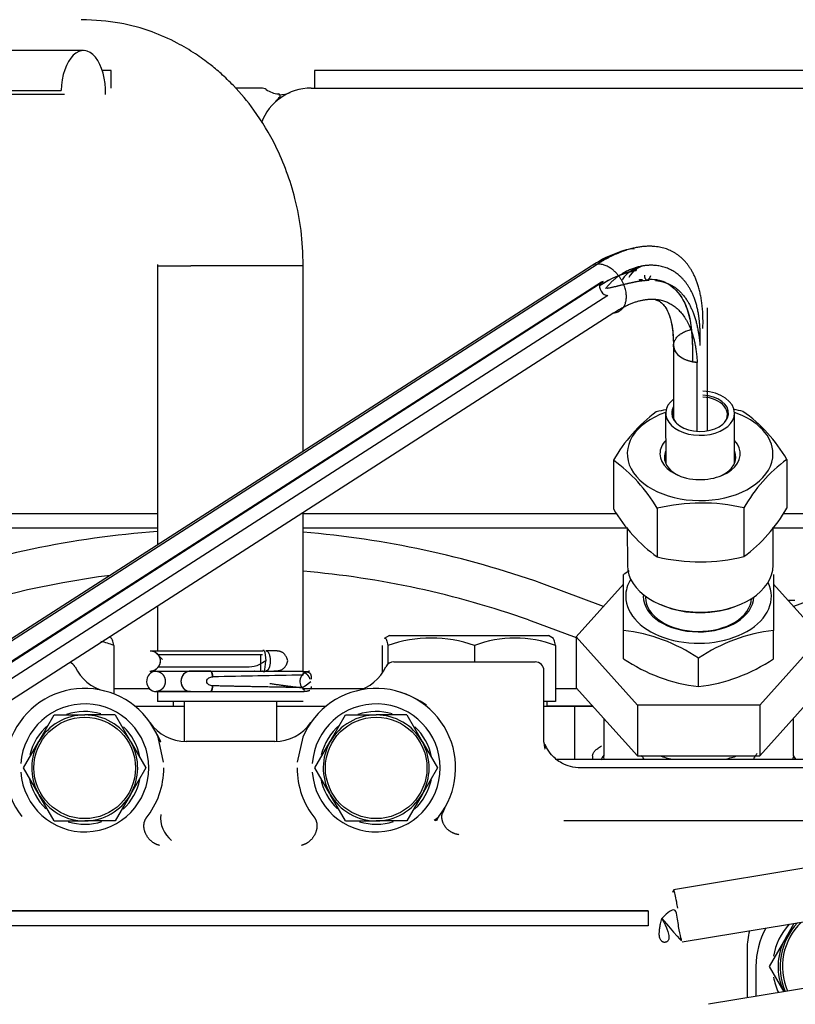
# Model space of a CAD drawing. Units: millimetres. Extents: x 18 to 537, y 48 to 251.
# Drawn here: x 218 to 224, y 231 to 239 of the extents above; entities that cross this region are included whole.
import ezdxf

# ---------------------------------------------------------------- set-up
doc = ezdxf.new("R2010")
doc.units = ezdxf.units.MM
doc.layers.add('DV3_0', color=7, linetype='Continuous')
doc.layers.add('Predeterminado', color=7, linetype='Continuous')

# ---------------------------------------------------------------- blocks, each defined once
blk = doc.blocks.new('SE3')
at = {"layer": 'DV3_0', "color": 7, "linetype": 'Continuous'}
for p, q in [((218.3262, 238.7328), (212.5084, 238.7328)), ((218.5468, 238.5753), (218.4759, 238.5753)), ((218.5468, 238.4353), (218.5468, 238.5753)), ((224.8818, 238.5753), (220.1568, 238.5753)), ((220.1568, 238.5753), (220.1568, 238.4353)), ((219.7368, 238.4353), (219.5354, 238.4353)), ((220.1318, 238.4353), (221.8867, 238.4353)), ((221.8867, 238.4353), (222.246, 238.4353)), ((222.246, 238.4353), (222.7781, 238.4353)), ((222.7781, 238.4353), (223.7654, 238.4353)), ((223.7654, 238.4353), (224.2975, 238.4353)), ((212.3326, 238.4159), (218.1504, 238.4159)), ((218.1773, 238.3847), (212.6842, 238.3847)), ((216.5564, 233.2821), (222.3979, 237.0389)), ((218.9143, 237.0378), (218.9143, 234.813)), ((218.9143, 237.0265), (219.1788, 237.0265)), ((220.0692, 237.0265), (219.1788, 237.0265)), ((220.0693, 235.5558), (220.0693, 237.0378)), ((222.3508, 237.0231), (216.5092, 233.2663)), ((222.7773, 236.9347), (222.7749, 236.9518)), ((222.4322, 236.8965), (216.3253, 232.9691)), ((216.604, 233.1442), (222.4455, 236.901)), ((222.4832, 236.792), (216.6416, 233.0352)), ((222.5308, 236.654), (216.6892, 232.8973)), ((223.2738, 235.7182), (223.2731, 236.6918)), ((223.0038, 236.3942), (223.0042, 235.8118)), ((223.1543, 236.3943), (223.1544, 236.2659)), ((223.1918, 235.7137), (223.1914, 236.26)), ((222.9412, 235.8576), (222.9415, 235.46)), ((223.4875, 235.4604), (223.4872, 235.858)), ((222.5274, 235.4847), (222.5277, 235.0991)), ((223.9015, 235.4908), (223.9018, 235.1052)), ((222.8747, 235.1036), (222.875, 234.718)), ((223.5617, 235.1066), (223.562, 234.7211)), ((216.3617, 235.0613), (218.9143, 235.0613)), ((220.0693, 233.8117), (220.0693, 235.071)), ((220.0693, 235.0613), (222.5558, 235.0613)), ((223.8699, 235.0613), (230.0183, 235.0613)), ((216.2811, 234.9493), (218.9143, 234.9493)), ((220.0693, 234.9493), (222.6373, 234.9493)), ((222.6373, 234.9513), (222.6376, 234.6513)), ((223.7926, 234.6521), (223.7923, 234.9542)), ((223.7923, 234.9493), (230.1013, 234.9493)), ((222.6068, 234.1357), (222.6068, 234.5774)), ((223.7968, 234.5774), (223.7968, 234.1357)), ((222.4495, 234.3256), (221.9603, 234.5072)), ((222.2318, 234.0833), (222.6068, 234.5007)), ((223.7968, 234.5007), (224.1717, 234.0833)), ((224.4432, 234.5072), (223.954, 234.3256)), ((222.7818, 234.406), (222.7818, 234.3973)), ((223.9098, 234.3761), (223.9659, 234.3761)), ((218.9143, 234.3282), (218.9143, 233.9741)), ((222.9018, 234.3396), (222.9208, 234.3317)), ((223.5098, 234.3321), (223.5288, 234.34)), ((221.8532, 234.2184), (222.2318, 234.0779)), ((218.5525, 234.0717), (218.533, 234.083)), ((220.7518, 234.0953), (220.711, 234.0717)), ((220.7518, 234.0953), (222.0118, 234.0953)), ((222.0525, 234.0717), (222.0118, 234.0953)), ((222.7168, 233.5433), (222.2318, 234.0833)), ((222.2318, 234.0833), (222.2318, 233.6811)), ((222.6068, 233.9109), (222.6068, 234.1357)), ((224.1717, 234.0833), (223.6867, 233.5433)), ((223.7968, 233.9109), (223.7968, 234.1357)), ((218.568, 234.0157), (218.568, 233.6313)), ((220.6955, 234.0157), (220.6955, 233.8)), ((220.7403, 234.0157), (220.7403, 233.8676)), ((221.4265, 234.0157), (221.4265, 233.8853)), ((222.068, 234.0157), (222.068, 233.5703)), ((218.9177, 233.9437), (219.7446, 233.9437)), ((219.733, 233.8131), (219.733, 233.9437)), ((223.2018, 233.6901), (223.2018, 233.9149)), ((219.1788, 233.8435), (218.9177, 233.8435)), ((220.7868, 233.8853), (221.9068, 233.8853)), ((218.8985, 233.8117), (219.1709, 233.8117)), ((218.9143, 233.8131), (218.9143, 233.8117)), ((220.0693, 233.7812), (220.0693, 233.7901)), ((221.9768, 233.2482), (221.9768, 233.8153)), ((218.568, 233.6753), (218.848, 233.6753)), ((220.0693, 233.68), (220.0693, 233.6812)), ((220.0693, 233.6753), (220.5441, 233.6753)), ((222.068, 233.6753), (222.237, 233.6753)), ((222.2318, 233.6811), (222.7168, 233.1412)), ((223.6867, 233.1412), (224.1717, 233.6811)), ((218.901, 233.6507), (219.1734, 233.6507)), ((219.1759, 233.6507), (218.9035, 233.6507)), ((218.9143, 233.6507), (218.9143, 233.5703)), ((218.7327, 233.5353), (219.1243, 233.5353)), ((220.0693, 233.5703), (218.9143, 233.5703)), ((219.0368, 233.5703), (219.0368, 233.5353)), ((219.1243, 233.5703), (219.1243, 233.2553)), ((219.8593, 233.2553), (219.8593, 233.5703)), ((219.8593, 233.5353), (220.2508, 233.5353)), ((222.068, 233.5703), (221.9768, 233.5703)), ((221.9768, 233.5353), (222.2218, 233.5353)), ((222.0013, 233.5353), (222.0013, 233.5703)), ((222.3627, 233.5353), (222.0013, 233.5353)), ((222.2218, 233.5353), (222.3118, 233.5353)), ((222.2218, 233.1153), (222.2218, 233.5353)), ((222.3118, 233.5353), (222.3628, 233.5353)), ((223.6867, 233.5433), (222.7168, 233.5433)), ((222.7168, 233.5433), (222.7168, 233.1412)), ((223.6867, 233.5433), (223.6867, 233.1412)), ((217.973, 233.2553), (218.0943, 233.4653)), ((218.0943, 233.4653), (218.3368, 233.4653)), ((218.5792, 233.4653), (218.3368, 233.4653)), ((218.5792, 233.4653), (218.7005, 233.2553)), ((220.283, 233.2553), (220.4043, 233.4653)), ((220.4043, 233.4653), (220.6468, 233.4653)), ((220.8892, 233.4653), (220.6468, 233.4653)), ((220.8892, 233.4653), (221.0105, 233.2553)), ((222.4501, 233.438), (222.4501, 233.1369)), ((223.9534, 233.1369), (223.9534, 233.438)), ((218.962, 233.0909), (218.9182, 233.2879)), ((220.0654, 233.2879), (220.0215, 233.0909)), ((217.8518, 233.0453), (217.973, 233.2553)), ((218.7005, 233.2553), (218.7055, 233.2467)), ((218.7054, 233.2467), (218.8217, 233.0453)), ((219.8425, 233.2553), (219.141, 233.2553)), ((220.1618, 233.0453), (220.283, 233.2553)), ((221.0105, 233.2553), (221.0155, 233.2467)), ((221.0154, 233.2467), (221.1317, 233.0453)), ((222.3618, 233.1416), (222.3618, 233.1178)), ((222.7168, 233.1412), (223.6867, 233.1412)), ((217.9681, 232.8439), (217.8518, 233.0453)), ((218.8217, 233.0453), (218.7005, 232.8353)), ((220.2781, 232.8439), (220.1618, 233.0453)), ((221.1317, 233.0453), (221.0105, 232.8353)), ((222.0784, 233.1153), (225.0348, 233.1153)), ((224.9114, 233.0453), (222.2621, 233.0453)), ((217.973, 232.8353), (217.9681, 232.8439)), ((218.0943, 232.6253), (217.973, 232.8353)), ((218.7005, 232.8353), (218.5792, 232.6253)), ((220.283, 232.8353), (220.2781, 232.8439)), ((220.4043, 232.6253), (220.283, 232.8353)), ((221.0105, 232.8353), (220.8892, 232.6253)), ((221.1892, 232.722), (221.1713, 232.6867)), ((218.0943, 232.6253), (218.3368, 232.6253)), ((218.5792, 232.6253), (218.3368, 232.6253)), ((220.4043, 232.6253), (220.6468, 232.6253)), ((220.8892, 232.6253), (220.6468, 232.6253)), ((224.4554, 232.6253), (222.1342, 232.6253)), ((224.1864, 232.2747), (223.0047, 232.0793)), ((222.8028, 231.9122), (215.0996, 231.9118)), ((215.0996, 231.9117), (222.8028, 231.9121)), ((223.0733, 231.6649), (224.2577, 231.8608)), ((223.9577, 231.8102), (223.8927, 231.6977)), ((222.8028, 231.7933), (215.0996, 231.7928)), ((223.8927, 231.6977), (223.7614, 231.4702)), ((223.5867, 231.6102), (223.5867, 231.2219)), ((223.6567, 231.4702), (223.6567, 231.2337)), ((223.7614, 231.4702), (223.8766, 231.2705)), ((224.3497, 231.3499), (223.2807, 231.1706))]:
    blk.add_line(p, q, dxfattribs=at)
for centre in [(218.3368, 233.0453), (220.6468, 233.0453)]:
    blk.add_circle(centre, 0.4025, dxfattribs=at)
for centre, radius, start, end in [((219.7368, 238.3653), 0.07, 56.2213, 90), ((220.1318, 238.0153), 0.42, 90, 159.95379), ((219.8926, 238.5985), 0.2105, 236.25856, 264.2478), ((219.875, 238.6134), 0.2309, 270.01199, 293.23226), ((222.8767, 236.2533), 0.9322, 96.59752, 124.88655), ((222.8094, 236.7769), 0.2539, 96.49934, 146.93689), ((222.8061, 236.8571), 0.1736, 95.54793, 154.01668), ((222.8428, 236.2492), 0.7494, 100.4259, 124.85072), ((222.8622, 236.2349), 0.7725, 101.18681, 125.15072), ((223.6132, 234.8667), 1.2493, 126.66496, 150.35459), ((223.2172, 234.4299), 1.4809, 100.67724, 103.66913), ((223.2172, 234.4299), 1.4809, 76.84252, 79.69995), ((222.8635, 234.8938), 1.1974, 29.9061, 54.77112), ((221.8013, 234.4743), 1.2442, 30.3806, 54.29663), ((224.6108, 234.5212), 1.2013, 126.18459, 150.83496), ((223.6011, 235.7284), 1.2442, 210.3806, 234.29663), ((223.2246, 233.6649), 1.4806, 76.84057, 103.67108), ((222.816, 235.7232), 1.2493, 306.66496, 330.35459), ((219.4568, 227.464), 7.4749, 94.16577, 109.56844), ((219.4568, 227.464), 7.4749, 70.43156, 85.29908), ((223.212, 236.1598), 1.4806, 256.84057, 283.67108), ((223.3557, 233.4712), 1.3359, 121.78349, 124.10221), ((219.4568, 227.4577), 7.1729, 97.34208, 109.51755), ((219.4568, 227.4577), 7.1729, 70.48245, 85.09762), ((221.0834, 233.0455), 1.0291, 70.52297, 109.47703), ((221.7473, 233.1714), 0.9032, 69.1988, 110.8012), ((222.4458, 232.7901), 1.3552, 56.09804, 83.18081), ((223.9577, 232.7901), 1.3552, 96.81872, 123.90243), ((218.2473, 233.1714), 0.9032, 69.1988, 76.16205), ((216.8887, 231.8924), 2.8829, 44.29431, 45.94825), ((218.8551, 233.8931), 0.0816, 321.80606, 31.56822), ((223.3557, 235.017), 1.3358, 235.8976, 263.38125), ((223.0478, 235.0171), 1.3359, 276.61894, 304.10221), ((218.1968, 233.8153), 0.07, 25.42078, 70.98102), ((218.5761, 233.9956), 0.35, 205.42666, 255.86556), ((218.8551, 233.8929), 0.0798, 270.18586, 321.72748), ((218.8551, 233.8929), 0.0798, 270.18585, 321.72748), ((220.4074, 233.9956), 0.35, 284.13439, 334.57338), ((220.7868, 233.8153), 0.07, 90, 154.59232), ((221.9068, 233.8153), 0.07, 0, 90), ((218.8551, 233.8931), 0.0816, 268.96472, 279.00354), ((221.6638, 137.6505), 96.144, 90.950293, 91.378414), ((220.1239, 233.7303), 0.0814, 92.32721, 237.24086), ((218.3368, 233.0453), 0.63, 22.65377, 217.83488), ((220.6468, 233.0453), 0.63, 322.1651, 157.34622), ((220.5954, 232.8973), 0.7866, 55.12964, 71.95153), ((218.3368, 233.0453), 0.5075, 183.95457, 176.04543), ((220.6468, 233.0453), 0.5075, 183.95457, 176.04543), ((218.3368, 233.0453), 0.42, 89.99918, 149.99918), ((218.3368, 233.0453), 0.4469, 73.477, 108.87531), ((218.3368, 233.0453), 0.42, 29.998, 89.99918), ((220.6468, 233.0453), 0.42, 89.99918, 149.99918), ((220.6468, 233.0453), 0.4469, 73.477, 108.87531), ((220.6468, 233.0453), 0.42, 29.998, 89.99918), ((218.3368, 233.0453), 0.4469, 130.56266, 166.62638), ((218.3368, 233.0453), 0.4469, 11.57062, 46.68706), ((219.141, 233.6053), 0.35, 214.84968, 270.00023), ((217.8493, 232.7453), 1.2024, 24.77363, 31.3502), ((219.8425, 233.6053), 0.35, 269.99976, 325.15033), ((220.6468, 233.0453), 0.4469, 130.56266, 166.62638), ((220.6468, 233.0453), 0.4469, 11.57062, 46.68706), ((218.3368, 233.0453), 0.42, 149.99918, 208.64789), ((218.3368, 233.0453), 0.42, 329.99918, 28.64789), ((220.6468, 233.0453), 0.42, 149.99918, 208.64789), ((220.6468, 233.0453), 0.42, 329.99918, 28.64789), ((221.647, 232.3866), 1.3378, 33.13455, 34.4143), ((224.757, 232.3862), 1.3384, 144.68465, 146.76453), ((218.3259, 233.0456), 0.6377, 321.15453, 359.97118), ((220.6574, 233.0455), 0.6376, 180.02431, 218.85007), ((218.3368, 233.0453), 0.4469, 190.16167, 226.46812), ((220.6468, 233.0453), 0.4469, 190.16167, 226.46812), ((218.3368, 233.0453), 0.4469, 313.01879, 348.10076), ((220.6468, 233.0453), 0.4469, 313.01879, 348.10076), ((218.3368, 233.0453), 0.42, 209.998, 269.99918), ((218.3368, 233.0453), 0.42, 269.99918, 329.99918), ((220.6468, 233.0453), 0.42, 209.998, 269.99918), ((220.6468, 233.0453), 0.42, 269.99918, 329.99918), ((219.1658, 232.6482), 0.2275, 173.22957, 231.66309), ((220.644, 233.2874), 0.8033, 305.23072, 308.51845), ((218.3368, 233.0453), 0.4469, 252.92395, 287.80082), ((220.6468, 233.0453), 0.4469, 252.92395, 287.80082), ((221.1405, 232.543), 0.0882, 97.75202, 109.60228), ((224.2867, 231.4702), 0.497, 137.67896, 170.56047), ((224.3568, 231.4703), 0.5075, 137.10732, 202.91593), ((224.3568, 231.4703), 0.49, 134.37607, 203.40381), ((224.1467, 231.6102), 0.56, 165.23904, 180), ((224.2867, 231.4702), 0.63, 151.13313, 180), ((224.2867, 231.4702), 0.455, 135.79136, 150), ((224.2867, 231.4702), 0.455, 150, 206.00211), ((224.2867, 231.4702), 0.497, 189.62763, 204.57453)]:
    blk.add_arc(centre, radius, start, end, dxfattribs=at)
for centre, major_axis, ratio, start_param, end_param in [((218.3262, 238.4003), (0, -0.3325), 0.529299, 1.523914, 4.665507), ((222.4644, 236.8465), (0.0322, -0.05), 0.683289, 3.484363, 5.940415), ((222.4644, 236.8465), (0.0322, -0.05), 0.683289, 2.798822, 3.141593), ((223.2138, 236.3943), (0.21, 0.0002), 0.643119, 3.141593, 4.605154), ((223.2142, 235.8578), (0.273, 0.0002), 0.643119, 0, 1.488372), ((223.2142, 235.8578), (0.273, 0.0002), 0.643119, 2.448433, 6.283185), ((223.2142, 235.8578), (-0.2251, -0.0002), 0.643119, 0, 4.612364), ((223.2142, 235.8471), (-0.217, -0.0002), 0.643119, 2.668653, 4.608625), ((223.2144, 235.5362), (0.5775, 0.0004), 0.643119, 2.062896, 6.283185), ((223.2142, 235.8578), (-0.2251, -0.0002), 0.643119, 5.915021, 6.283185), ((223.2142, 235.8471), (-0.217, -0.0002), 0.643119, 6.028497, 6.283185), ((223.2144, 235.5362), (0.5775, 0.0004), 0.643119, 0, 1.078697), ((223.2142, 235.8471), (-0.217, -0.0002), 0.643119, 0, 0.472939), ((223.2144, 235.5362), (-0.3185, -0.0002), 0.643119, 0, 3.682692), ((223.2144, 235.5362), (-0.3185, -0.0002), 0.643119, 5.742086, 6.283185), ((223.2144, 235.5094), (-0.2835, -0.0002), 0.643119, 6.010173, 6.283185), ((223.2144, 235.5094), (-0.2835, -0.0002), 0.643119, 2.183033, 3.414605), ((223.2144, 235.5094), (-0.2835, -0.0002), 0.643119, 0, 0.958559), ((223.2151, 234.6517), (0.5775, 0.0004), 0.643119, 3.141593, 6.283185), ((223.2018, 234.405), (-0.5775, 0), 0.642788, 5.909966, 6.283185), ((223.2018, 234.405), (-0.5775, 0), 0.642788, 0, 3.446147), ((223.2018, 234.405), (-0.4375, 0), 0.642788, 6.233565, 6.283185), ((223.2018, 234.405), (-0.4375, 0), 0.642788, 0, 3.123147), ((223.2018, 234.3973), (-0.42, 0), 0.642788, 0, 3.107431), ((223.2151, 234.6249), (0.5425, 0.0004), 0.643119, 4.138575, 5.286202), ((218.901, 233.7312), (0, 0.0805), 0.915654, 0.033983, 3.175575), ((219.1734, 233.7312), (0, 0.0805), 0.915654, 0.033983, 3.10761), ((219.1734, 233.7312), (0, 0.0805), 0.915654, 3.141593, 3.175575), ((223.2018, 232.9304), (0.8225, 0), 0.642788, -3.55975, -3.484508), ((223.2018, 233.5202), (-0.665, 0), 0.642788, 1.090406, 1.255212), ((223.2018, 233.5202), (-0.665, 0), 0.642788, -4.386495, -4.231999), ((223.2018, 232.9304), (0.8225, 0), 0.642788, 0.357283, 0.418158), ((222.8028, 231.8527), (0, -0.0595), 0.000212, 3.088572, 6.230164)]:
    blk.add_ellipse(centre, major_axis=major_axis, ratio=ratio, start_param=start_param, end_param=end_param, dxfattribs=at)
for points, degree, knots in [([(220.0693, 237.0265), (220.0659, 237.1294), (220.0589, 237.2963), (219.9953, 237.6248), (219.8759, 237.9503), (219.6989, 238.2442), (219.5436, 238.4301), (219.4237, 238.5461), (219.3239, 238.6301), (219.2085, 238.7134), (219.0557, 238.8037), (218.8573, 238.8916), (218.5973, 238.9643), (218.422, 238.9734), (218.3097, 238.9778)], 3, [0, 0, 0, 0, 0.092595, 0.177665, 0.324367, 0.438618, 0.525229, 0.572677, 0.611934, 0.661231, 0.719522, 0.795796, 0.889454, 1, 1, 1, 1]), ([(219.8286, 238.3059), (219.8448, 238.3225), (219.8635, 238.3421), (219.8749, 238.3555), (219.8776, 238.3589)], 3, [0, 0, 0, 0, 0.2741752, 0.3873666, 0.3873666, 0.3873666, 0.3873666]), ([(219.8287, 238.306), (219.8449, 238.3226), (219.8702, 238.3491), (219.8861, 238.3693), (219.8862, 238.3768), (219.8851, 238.3793)], 3, [0, 0, 0, 0, 0.2741214, 0.5272125, 0.699467, 0.699467, 0.699467, 0.699467]), ([(223.2362, 236.5286), (223.243, 236.6946), (223.2252, 236.8426), (223.1825, 236.9657), (223.0454, 237.1575), (222.8237, 237.2059), (222.6907, 237.1893), (222.5464, 237.1321), (222.3979, 237.0389)], 5, [0, 0, 0, 0, 0, 0, 0.48171, 0.48171, 0.48171, 1, 1, 1, 1, 1, 1]), ([(223.2138, 236.3943), (223.222, 236.5853), (223.2021, 236.7211), (223.1604, 236.8338), (223.0316, 237.0092), (222.8295, 237.0535), (222.7091, 237.0384), (222.5791, 236.9862), (222.4644, 236.8465)], 5, [0, 0, 0, 0, 0, 0, 0.48171, 0.48171, 0.48171, 1, 1, 1, 1, 1, 1]), ([(222.7975, 236.9112), (222.7952, 236.9114), (222.7913, 236.9119), (222.7838, 236.9189), (222.7782, 236.9273), (222.7774, 236.9338), (222.7773, 236.9347)], 3, [0, 0, 0, 0, 0.29408, 0.610625, 0.953236, 1, 1, 1, 1]), ([(222.8138, 236.9195), (222.8403, 236.9195), (222.9171, 236.9131), (223.034, 236.8418), (223.1336, 236.668), (223.1478, 236.4981), (223.1543, 236.3929)], 3, [0.1044144, 0.1044144, 0.1044144, 0.1044144, 0.2179285, 0.4570957, 0.7176489, 1, 1, 1, 1]), ([(222.8293, 236.9199), (222.8563, 236.919), (222.9008, 236.9131), (222.9418, 236.8948), (222.9586, 236.8849)], 3, [0.1318311, 0.1318311, 0.1318311, 0.1318311, 0.2488838, 0.3378648, 0.3378648, 0.3378648, 0.3378648]), ([(222.8606, 236.9108), (222.8938, 236.9075), (222.9255, 236.9006), (222.9555, 236.89), (223.0616, 236.8364), (223.1408, 236.7322), (223.1816, 236.6306), (223.2038, 236.5079), (223.213, 236.4038)], 5, [0.3462164, 0.3462164, 0.3462164, 0.3462164, 0.3462164, 0.3462164, 0.5182898, 0.5182898, 0.5182898, 0.9913427, 0.9913427, 0.9913427, 0.9913427, 0.9913427, 0.9913427]), ([(223.0429, 236.8096), (223.0801, 236.7626), (223.1387, 236.6414), (223.1496, 236.4806), (223.1544, 236.3839)], 3, [0.5022682, 0.5022682, 0.5022682, 0.5022682, 0.7488785, 1, 1, 1, 1]), ([(222.5308, 236.654), (222.6376, 236.725), (222.742, 236.7682), (222.8398, 236.7806), (223.0069, 236.7437), (223.1208, 236.5975), (223.1607, 236.5034), (223.1844, 236.3895), (223.1914, 236.26)], 5, [0, 0, 0, 0, 0, 0, 0.51829, 0.51829, 0.51829, 1, 1, 1, 1, 1, 1]), ([(222.8609, 236.7574), (222.8722, 236.7547), (222.8895, 236.747), (222.91, 236.7323), (222.9377, 236.7022), (222.9674, 236.6482), (222.9968, 236.5493), (223.0013, 236.4559), (223.0038, 236.3938)], 3, [0.1779188, 0.1779188, 0.1779188, 0.1779188, 0.2986545, 0.3887016, 0.4840697, 0.6165592, 0.7876986, 1, 1, 1, 1]), ([(222.8728, 236.7537), (222.876, 236.7525), (222.8857, 236.7485), (222.9031, 236.7382), (222.9384, 236.7048), (222.9748, 236.6328), (222.9992, 236.5213), (223.0022, 236.4439), (223.0038, 236.3938)], 3, [0.2620793, 0.2620793, 0.2620793, 0.2620793, 0.297073, 0.3768019, 0.4970463, 0.7024343, 0.8391146, 1, 1, 1, 1]), ([(218.568, 234.0157), (218.5644, 234.0338), (218.5607, 234.0487), (218.554, 234.0674), (218.5509, 234.0727), (218.5479, 234.0744)], 3, [0, 0, 0, 0, 0.25, 0.25, 0.4518186, 0.4518186, 0.4518186, 0.4518186]), ([(220.7157, 234.0744), (220.7164, 234.0748), (220.7171, 234.0751), (220.7197, 234.0751), (220.7217, 234.0737), (220.7254, 234.0683), (220.7273, 234.0643), (220.7329, 234.0487), (220.7366, 234.0338), (220.7403, 234.0157)], 3, [0.4518186, 0.4518186, 0.4518186, 0.4518186, 0.5, 0.5, 0.625, 0.625, 0.75, 0.75, 1, 1, 1, 1]), ([(222.068, 234.0157), (222.0644, 234.0338), (222.0607, 234.0487), (222.054, 234.0674), (222.0509, 234.0727), (222.0479, 234.0744)], 3, [0, 0, 0, 0, 0.25, 0.25, 0.4518186, 0.4518186, 0.4518186, 0.4518186]), ([(218.8549, 233.9741), (218.8682, 233.9741), (218.9098, 233.9741), (218.9787, 233.9741), (219.1633, 233.9741), (219.4057, 233.9741), (219.535, 233.9741), (219.6598, 233.9741), (219.7714, 233.9741), (219.7714, 233.9741), (219.7714, 233.9741), (219.7714, 233.9741), (219.7714, 233.9741), (219.7722, 233.8936)], 5, [0, 0, 0, 0, 0, 0, 0.492423, 0.492423, 0.492423, 0.999996, 0.999996, 0.999996, 0.999996, 0.999996, 1, 1, 1, 1, 1, 1]), ([(218.8553, 233.8131), (218.8686, 233.8131), (218.91, 233.8131), (218.9786, 233.8131), (219.1627, 233.8131), (219.4053, 233.8131), (219.535, 233.8131), (219.6606, 233.8131), (219.773, 233.8131), (219.773, 233.8131), (219.773, 233.8131), (219.773, 233.8131), (219.773, 233.8131), (219.7722, 233.8936)], 5, [0, 0, 0, 0, 0, 0, 0.492423, 0.492423, 0.492423, 0.999996, 0.999996, 0.999996, 0.999996, 0.999996, 1, 1, 1, 1, 1, 1]), ([(219.7722, 233.8936), (219.7002, 233.8435), (219.6531, 233.8435), (219.5562, 233.8435), (219.5065, 233.8435), (219.408, 233.8435), (219.3591, 233.8435), (219.2652, 233.8435), (219.2203, 233.8435), (219.1788, 233.8435)], 3, [0, 0, 0, 0, 0.25, 0.25, 0.5, 0.5, 0.75, 0.75, 1, 1, 1, 1]), ([(218.8985, 233.8117), (218.8985, 233.8117), (218.8986, 233.8117), (218.9132, 233.8122), (218.9269, 233.8066), (218.9406, 233.801), (218.9513, 233.79), (218.962, 233.7791), (218.9681, 233.7645), (218.9742, 233.75), (218.9747, 233.7339), (218.9752, 233.718), (218.97, 233.7029), (218.9649, 233.688), (218.9549, 233.6762), (218.9449, 233.6646), (218.9315, 233.6579), (218.9182, 233.6513), (218.9035, 233.6507), (218.9035, 233.6507), (218.9035, 233.6507)], 2, [0, 0, 0, 0.000096, 0.000096, 0.124915, 0.124915, 0.249937, 0.249937, 0.374959, 0.374959, 0.499981, 0.499981, 0.625003, 0.625003, 0.750025, 0.750025, 0.875047, 0.875047, 0.999931, 0.999931, 1, 1, 1]), ([(219.351, 233.6957), (219.3457, 233.6962), (219.3353, 233.697), (219.3208, 233.7032), (219.3081, 233.7135), (219.3016, 233.7307), (219.3077, 233.7484), (219.3204, 233.7591), (219.3352, 233.7654), (219.3456, 233.7662), (219.351, 233.7667)], 3, [0, 0, 0, 0, 0.124503, 0.240434, 0.365445, 0.496089, 0.629821, 0.757808, 0.874292, 1, 1, 1, 1]), ([(219.3344, 233.8117), (219.4537, 233.8117), (219.5796, 233.8117), (219.7031, 233.8117), (219.8954, 233.8117), (220.0309, 233.8117), (220.0752, 233.8117), (220.1051, 233.8117), (220.1206, 233.7971)], 5, [0, 0, 0, 0, 0, 0, 0.4950432, 0.4950432, 0.4950432, 0.8538044, 0.8538044, 0.8538044, 0.8538044, 0.8538044, 0.8538044]), ([(220.0693, 233.6811), (220.0693, 233.6812), (220.0692, 233.6812), (220.0685, 233.6812), (220.0672, 233.6813), (220.0652, 233.6813), (220.0626, 233.6814), (220.0594, 233.6815), (220.0555, 233.6816), (220.051, 233.6817), (220.0459, 233.6818), (220.0402, 233.6819), (220.0339, 233.682), (220.027, 233.6821), (220.0195, 233.6823), (220.0113, 233.6824), (220.0026, 233.6826), (219.9933, 233.6828), (219.9835, 233.683), (219.973, 233.6832), (219.9621, 233.6834), (219.9506, 233.6836), (219.9385, 233.6838), (219.9259, 233.684), (219.9129, 233.6843), (219.8993, 233.6845), (219.8853, 233.6848), (219.8686, 233.6851), (219.8487, 233.6854), (219.8252, 233.6859), (219.8001, 233.6864), (219.7734, 233.6869), (219.7452, 233.6874), (219.7155, 233.688), (219.6842, 233.6886), (219.6516, 233.6893), (219.6175, 233.69), (219.5822, 233.6907), (219.5457, 233.6914), (219.5081, 233.6922), (219.4696, 233.6931), (219.4304, 233.6939), (219.3907, 233.6948), (219.3644, 233.6954), (219.3511, 233.6957)], 3, [0.0570165, 0.0570165, 0.0570165, 0.0570165, 0.0681574, 0.0852425, 0.1023458, 0.1194674, 0.1366074, 0.1537656, 0.1709421, 0.1881369, 0.2053501, 0.2225815, 0.2398313, 0.2570994, 0.2743858, 0.2916905, 0.3090136, 0.326355, 0.3437148, 0.3610929, 0.3784893, 0.3959041, 0.4133373, 0.4307888, 0.4482587, 0.465747, 0.4832536, 0.5007786, 0.5264027, 0.5527704, 0.5798818, 0.6077368, 0.6363355, 0.6656778, 0.6957638, 0.7265934, 0.7581666, 0.7904834, 0.8235439, 0.8573479, 0.8918956, 0.9271868, 0.9632216, 0.9999804, 0.9999804, 0.9999804, 0.9999804]), ([(219.8047, 233.7146), (219.8106, 233.7138), (219.8222, 233.7121), (219.8389, 233.7097), (219.8551, 233.7074), (219.8707, 233.7052), (219.8856, 233.7032), (219.8999, 233.7012), (219.9136, 233.6993), (219.9266, 233.6975), (219.939, 233.6958), (219.9508, 233.6942), (219.9619, 233.6927), (219.9725, 233.6913), (219.9858, 233.6896), (220.0013, 233.6876), (220.0178, 233.6856), (220.032, 233.6839), (220.044, 233.6827), (220.0536, 233.6818), (220.0611, 233.6812), (220.0642, 233.6811), (220.1284, 233.7312)], 3, [0, 0, 0, 0, 0.041051, 0.081655, 0.121813, 0.161525, 0.200792, 0.239614, 0.277993, 0.315927, 0.353419, 0.390469, 0.427077, 0.463245, 0.498972, 0.571676, 0.643993, 0.715929, 0.787491, 0.858685, 0.929519, 1, 1, 1, 1]), ([(219.334, 233.6507), (219.4535, 233.6507), (219.5798, 233.6507), (219.7041, 233.6507), (219.8944, 233.6507), (220.0301, 233.6507), (220.0741, 233.6507), (220.105, 233.6508), (220.1217, 233.6623)], 5, [0, 0, 0, 0, 0, 0, 0.4950432, 0.4950432, 0.4950432, 0.8377436, 0.8377436, 0.8377436, 0.8377436, 0.8377436, 0.8377436]), ([(222.2703, 233.0451), (222.2392, 233.0467), (222.1905, 233.0501), (222.1065, 233.0847), (222.0389, 233.1398), (222.0036, 233.1935), (221.9913, 233.2203), (221.9887, 233.226), (221.9865, 233.2293), (221.9852, 233.2237), (221.9841, 233.2103), (221.9835, 233.2004)], 3, [0, 0, 0, 0, 0.183147, 0.33928, 0.562446, 0.730525, 0.77334, 0.79779, 0.825982, 0.898298, 1, 1, 1, 1]), ([(222.3618, 233.1416), (222.3618, 233.1471), (222.3633, 233.153), (222.3695, 233.1657), (222.3743, 233.1726), (222.3866, 233.1863), (222.3943, 233.1933), (222.4115, 233.2068), (222.4213, 233.2134), (222.4318, 233.2196)], 3, [0, 0, 0, 0, 0.25, 0.25, 0.5, 0.5, 0.75, 0.75, 1, 1, 1, 1]), ([(222.4549, 233.1154), (222.4545, 233.1164), (222.4541, 233.1173), (222.4514, 233.1249), (222.4501, 233.1313), (222.4501, 233.1373), (222.4501, 233.1373), (222.4501, 233.1373)], 3, [0.2139331, 0.2139331, 0.2139331, 0.2139331, 0.25, 0.25, 0.5, 0.5, 0.5013968, 0.5013968, 0.5013968, 0.5013968]), ([(223.9534, 233.1373), (223.9534, 233.1314), (223.9521, 233.1249), (223.9494, 233.1174), (223.949, 233.1164), (223.9486, 233.1154)], 3, [0.5013968, 0.5013968, 0.5013968, 0.5013968, 0.75, 0.75, 0.7874571, 0.7874571, 0.7874571, 0.7874571]), ([(223.0379, 231.9325), (223.0348, 231.9497), (223.0318, 231.9661), (223.0244, 232.0044), (223.0202, 232.0246), (223.013, 232.0562), (223.01, 232.0677), (223.0068, 232.0767), (223.006, 232.0784), (222.9963, 232.0574)], 3, [0.5423699, 0.5423699, 0.5423699, 0.5423699, 0.625, 0.625, 0.75, 0.75, 0.875, 0.875, 0.9322827, 0.9322827, 0.9322827, 0.9322827]), ([(222.9099, 231.8523), (223.0162, 231.9578), (223.0223, 231.9177), (223.0355, 231.8368), (223.0428, 231.7961), (223.056, 231.7275), (223.062, 231.6998), (223.0708, 231.6666), (223.0736, 231.6611), (222.9099, 231.8523)], 3, [0, 0, 0, 0, 0.25, 0.25, 0.5, 0.5, 0.75, 0.75, 1, 1, 1, 1])]:
    blk.add_open_spline(points, degree=degree, knots=knots, dxfattribs=at)
for points, degree in [([(219.8851, 238.3793), (219.8832, 238.3837), (219.8779, 238.3865), (219.8715, 238.3891)], 3), ([(222.6907, 237.1594), (222.6453, 237.1657), (222.5525, 237.1315), (222.4122, 237.0567)], 3), ([(222.3821, 237.0405), (222.3719, 237.0349), (222.3615, 237.0291), (222.3509, 237.0232)], 3), ([(222.7895, 236.9106), (222.7991, 236.9103), (222.8109, 236.923), (222.8248, 236.9487)], 3), ([(222.4754, 236.8485), (222.5527, 236.8628), (222.6235, 236.8836), (222.6899, 236.9013), (222.7525, 236.9116), (222.8109, 236.9127)], 5), ([(222.7306, 236.9162), (222.7401, 236.9169), (222.7493, 236.9176), (222.7584, 236.9182)], 3), ([(222.7355, 236.9155), (222.7432, 236.9161), (222.7508, 236.9167), (222.7583, 236.9172)], 3), ([(219.9463, 233.8936), (219.9234, 233.9741), (219.8896, 233.9741), (219.8485, 233.9741), (219.807, 233.9741), (219.7714, 233.9741)], 5), ([(219.773, 233.8131), (219.8074, 233.8131), (219.8478, 233.8131), (219.8888, 233.8131), (219.9231, 233.8131), (219.9463, 233.8936)], 5), ([(219.3344, 233.8117), (219.2963, 233.8117), (219.2548, 233.8117), (219.216, 233.8117), (219.1871, 233.8117), (219.1709, 233.8117)], 5), ([(220.1235, 233.7486), (220.1172, 233.7666), (220.1085, 233.78), (220.0976, 233.79), (220.0844, 233.7978), (220.069, 233.804)], 5), ([(220.1242, 233.793), (220.1277, 233.788), (220.1301, 233.7816), (220.1314, 233.7735), (220.1315, 233.7631), (220.1305, 233.75)], 5), ([(220.1286, 233.6694), (220.1305, 233.6724), (220.1319, 233.6757), (220.1329, 233.6796), (220.1335, 233.6841), (220.1337, 233.6893)], 5), ([(219.1759, 233.6507), (219.1911, 233.6507), (219.2184, 233.6507), (219.2555, 233.6507), (219.2962, 233.6507), (219.334, 233.6507)], 5), ([(218.9402, 233.2509), (218.9347, 233.2577), (218.9298, 233.2649), (218.9253, 233.2723), (218.9215, 233.28), (218.9182, 233.2879)], 5), ([(221.9768, 233.2482), (221.9768, 233.2375), (221.9776, 233.2267), (221.9793, 233.216), (221.9818, 233.2054), (221.9851, 233.1949)], 5), ([(221.1286, 232.6303), (221.1308, 232.6365), (221.1336, 232.6425), (221.1367, 232.6482), (221.1403, 232.6537), (221.1443, 232.6588)], 5), ([(221.3031, 232.5157), (221.2471, 232.5219), (221.1909, 232.5549), (221.1559, 232.6137), (221.1572, 232.6726), (221.1838, 232.7158)], 5), ([(218.9294, 232.4308), (218.8776, 232.4425), (218.8255, 232.482), (218.7937, 232.5459), (218.7966, 232.6054), (218.8226, 232.6456)], 5), ([(220.1609, 232.6456), (220.187, 232.6054), (220.1898, 232.5459), (220.158, 232.482), (220.1059, 232.4425), (220.0541, 232.4308)], 5), ([(222.9099, 231.8523), (222.8568, 231.6433), (222.9109, 231.6459), (222.9654, 231.6508), (223.02, 231.6581), (222.9099, 231.8523)], 5)]:
    blk.add_open_spline(points, degree=degree, dxfattribs=at)
for points, weights in [([(222.5308, 236.654), (222.632, 236.6632), (222.6874, 236.7674), (222.6447, 236.9289), (222.5194, 237.0499), (222.3979, 237.0389)], [1, 0.600000000014, 0.400000000014, 0.300000000011, 0.250000000007, 0.25]), ([(223.1914, 236.26), (223.0782, 236.2678), (222.9809, 236.321), (222.9511, 236.4072), (223.012, 236.4884), (223.1371, 236.52)], [1, 0.648298450728, 0.451214376156, 0.340773769539, 0.278885828484, 0.257342954953]), ([(218.8549, 233.9741), (218.8952, 233.9742), (218.9296, 233.9507), (218.9462, 233.9126), (218.941, 233.8729), (218.9177, 233.8435)], [0.25, 0.249999999985, 0.269767159618, 0.309301478896, 0.376417769828, 0.486745656433]), ([(219.7714, 233.9741), (219.7996, 233.9756), (219.8189, 233.9229), (219.8167, 233.8557), (219.7965, 233.8144), (219.773, 233.8131)], [0.25, 0.250000000016, 0.300000000024, 0.400000000033, 0.600000000033, 1]), ([(218.8553, 233.8131), (218.8693, 233.8131), (218.8833, 233.8162), (218.8966, 233.8224), (218.9084, 233.8317), (218.9177, 233.8435)], [1, 0.851505289905, 0.730573928468, 0.632089651353, 0.551885866962, 0.486745656433]), ([(218.8553, 233.8131), (218.8693, 233.8131), (218.8833, 233.8162), (218.8966, 233.8224), (218.9084, 233.8317), (218.9177, 233.8435)], [1, 0.851505289905, 0.730573928468, 0.632089651353, 0.551885866962, 0.486745656433]), ([(219.1709, 233.8117), (219.112, 233.8095), (219.0744, 233.7544), (219.0826, 233.6876), (219.1268, 233.6489), (219.1759, 233.6507)], [0.25, 0.25000000001, 0.300000000015, 0.40000000002, 0.60000000002, 1]), ([(219.351, 233.7667), (219.3492, 233.7828), (219.3464, 233.7964), (219.3428, 233.8062), (219.3387, 233.8115), (219.3344, 233.8117)], [0.291751274712, 0.274406275344, 0.262042015298, 0.254014005095, 0.249999999996, 0.25]), ([(219.3344, 233.8117), (219.3387, 233.8115), (219.3428, 233.8062), (219.3464, 233.7964), (219.3492, 233.7828), (219.351, 233.7667)], [0.25, 0.250000000003, 0.254014005106, 0.262042015309, 0.274406275352, 0.291751274712]), ([(219.351, 233.7667), (219.3492, 233.7828), (219.3464, 233.7964), (219.3428, 233.8062), (219.3387, 233.8115), (219.3344, 233.8117)], [0.291752254756, 0.274406834245, 0.262042287473, 0.254014095827, 0.250000000003, 0.25]), ([(219.334, 233.6507), (219.3381, 233.6505), (219.3422, 233.6551), (219.346, 233.6646), (219.3491, 233.6785), (219.351, 233.6957)], [1, 0.82070429339, 0.681592274791, 0.573657990783, 0.489913898923, 0.425390867747]), ([(219.351, 233.6957), (219.3491, 233.6785), (219.346, 233.6646), (219.3422, 233.6551), (219.3381, 233.6505), (219.334, 233.6507)], [0.425390867747, 0.489913898923, 0.573657990783, 0.681592274791, 0.82070429339, 1]), ([(219.351, 233.6957), (219.3491, 233.6785), (219.346, 233.6646), (219.3422, 233.6551), (219.3381, 233.6505), (219.334, 233.6507)], [0.425392193769, 0.489915275752, 0.573659321685, 0.681593418354, 0.820705030335, 1]), ([(219.334, 233.6507), (219.3381, 233.6505), (219.3422, 233.6551), (219.346, 233.6646), (219.3491, 233.6785), (219.351, 233.6957)], [1, 0.820705030335, 0.681593418353, 0.573659321685, 0.489915275752, 0.425392193769])]:
    blk.add_rational_spline(points, weights, degree=5, dxfattribs=at)

msp = doc.modelspace()

# ---------------------------------------------------------------- block references
at = {"layer": 'Predeterminado'}
msp.add_blockref('SE3', (0, 0), dxfattribs=at)

doc.saveas('drawing.dxf')
